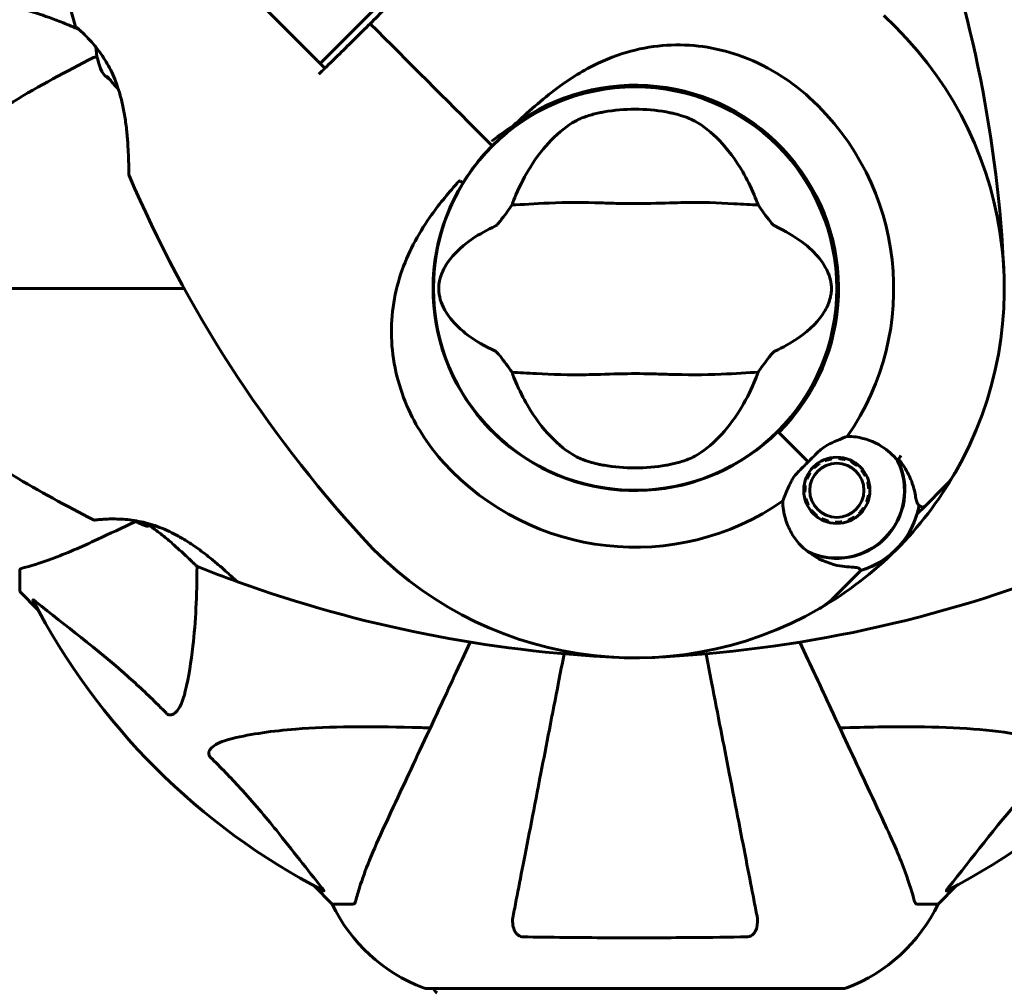
# Model space of a CAD drawing. Units: millimetres. Extents: x 9909 to 21132, y 4654 to 20163.
# Drawn here: x 15374 to 15521, y 7796 to 7941 of the extents above; entities that cross this region are included whole.
import ezdxf

# ---------------------------------------------------------------- set-up
doc = ezdxf.new("R2010")
doc.units = ezdxf.units.MM
doc.header["$LTSCALE"] = 80
doc.layers.add('Widoczne (ISO)', color=7, linetype='Continuous', lineweight=60)
doc.layers.add('Wymiar (ISO)', color=7, linetype='Continuous', lineweight=18, true_color=0x00803f)
doc.styles.add('Tekst etykiety (ISO)', font='tahoma.ttf')
doc.dimstyles.new('Domyślne (ISO)', dxfattribs={"dimscale": 80, "dimtxt": 3.5, "dimasz": 2.5, "dimexe": 3.175, "dimexo": 0, "dimgap": 0.762, "dimtad": 1, "dimtoh": 1, "dimdec": 0, "dimrnd": 1e-08, "dimzin": 0, "dimtxsty": 'Tekst etykiety (ISO)', "dimcen": 0.09, "dimdle": 10, "dimclrd": 256, "dimclre": 256, "dimclrt": 256, "dimadec": 0, "dimazin": 0, "dimtfac": 0.714286, "dimtdec": 0, "dimtmove": 0, "dimatfit": 3, "dimfxl": 1, "dimtolj": 1, "dimtzin": 0, "dimlwd": -1, "dimlwe": -1, "dimarcsym": 0})

# ---------------------------------------------------------------- blocks, each defined once
blk = doc.blocks.new('*D9')
at = {"layer": 'Defpoints', "color": 0, "transparency": 16777216}
for p in [(18530.72, 10951.07), (12682.1, 8136.07), (18530.72, 4907.61)]:
    blk.add_point(p, dxfattribs=at)
at = {"layer": 'Wymiar (ISO)', "transparency": 16777216}
for p, q in [((18530.72, 10951.07), (18530.72, 4653.61)), ((12682.1, 8136.07), (12682.1, 4653.61)), ((12882.1, 4907.61), (18330.72, 4907.61))]:
    blk.add_line(p, q, dxfattribs=at)
for points in [[(12882.1, 4940.95), (12882.1, 4874.28), (12682.1, 4907.61)], [(18330.72, 4940.95), (18330.72, 4874.28), (18530.72, 4907.61)]]:
    blk.add_solid(points, dxfattribs=at)
at = {"layer": 'Wymiar (ISO)', "transparency": 16777216, "insert": (15606.41, 5261.36), "char_height": 280, "attachment_point": 2, "style": 'Tekst etykiety (ISO)'}
blk.add_mtext('\\A1;5849', dxfattribs=at)
blk = doc.blocks.new('*D10')
at = {"layer": 'Defpoints', "color": 0, "transparency": 16777216}
for p in [(14915.98, 12940.42), (20878.15, 12940.42), (15430.98, 7326.5)]:
    blk.add_point(p, dxfattribs=at)
at = {"layer": 'Wymiar (ISO)', "transparency": 16777216}
for p, q in [((14915.98, 12940.42), (21132.15, 12940.42)), ((20878.15, 7526.5), (20878.15, 12740.42)), ((15430.98, 7326.5), (21132.15, 7326.5))]:
    blk.add_line(p, q, dxfattribs=at)
for points in [[(20844.82, 12740.42), (20911.48, 12740.42), (20878.15, 12940.42)], [(20844.82, 7526.5), (20911.48, 7526.5), (20878.15, 7326.5)]]:
    blk.add_solid(points, dxfattribs=at)
at = {"layer": 'Wymiar (ISO)', "transparency": 16777216, "insert": (20526.1, 10133.46), "char_height": 280, "attachment_point": 2, "rotation": 90, "style": 'Tekst etykiety (ISO)'}
blk.add_mtext('\\A1;5614', dxfattribs=at)

msp = doc.modelspace()

# ---------------------------------------------------------------- linework, layer by layer
at = {"layer": 'Widoczne (ISO)'}
for p, q in [((15418.88, 7934.73), (15432.32, 7948.17)), ((15418.45, 7935.17), (15409.98, 7943.63)), ((15444.27, 7922.78), (15443.04, 7924.01)), ((15443.04, 7924.01), (15444.27, 7922.78)), ((15444.62, 7922.42), (15444.27, 7922.78)), ((15444.27, 7922.78), (15444.62, 7922.42)), ((15487.48, 7879.57), (15487.33, 7879.71)), ((15491.88, 7875.17), (15487.48, 7879.57)), ((15491.88, 7875.17), (15487.84, 7879.21)), ((15494.42, 7875.37), (15494.36, 7875.53)), ((15495.36, 7875.8), (15495.39, 7875.63)), ((15496.39, 7875.68), (15496.39, 7875.85)), ((15497.42, 7875.69), (15497.37, 7875.52)), ((15498.3, 7875.17), (15498.38, 7875.32)), ((15492.76, 7874.29), (15492.64, 7874.41)), ((15493.44, 7875.06), (15493.54, 7874.92)), ((15499.25, 7874.76), (15499.14, 7874.62)), ((15499.85, 7873.92), (15499.98, 7874.03)), ((15491.68, 7872.62), (15491.51, 7872.68)), ((15491.99, 7873.61), (15492.13, 7873.51)), ((15500.55, 7873.16), (15500.39, 7873.08)), ((15491.25, 7871.69), (15491.42, 7871.66)), ((15500.75, 7872.15), (15500.92, 7872.19)), ((15501.08, 7871.17), (15500.91, 7871.16)), ((15509.33, 7868.55), (15512.21, 7871.43)), ((15491.37, 7870.66), (15491.19, 7870.65)), ((15491.35, 7869.63), (15491.52, 7869.68)), ((15500.85, 7870.16), (15501.03, 7870.14)), ((15491.88, 7868.74), (15491.73, 7868.66)), ((15492.29, 7867.8), (15492.42, 7867.91)), ((15500.14, 7868.31), (15500.29, 7868.22)), ((15500.76, 7869.14), (15500.6, 7869.2)), ((15508.11, 7867.33), (15509.33, 7868.55)), ((15493.13, 7867.2), (15493.02, 7867.06)), ((15493.89, 7866.5), (15493.97, 7866.66)), ((15497.91, 7866.29), (15497.85, 7866.45)), ((15498.74, 7866.91), (15498.83, 7866.76)), ((15499.64, 7867.41), (15499.51, 7867.53)), ((15494.9, 7866.3), (15494.86, 7866.13)), ((15495.88, 7865.97), (15495.89, 7866.14)), ((15496.88, 7866.19), (15496.91, 7866.02)), ((15373.98, 7858.94), (15373.98, 7855.77)), ((15498.49, 7857.71), (15495.62, 7854.83)), ((15499.72, 7858.93), (15498.49, 7857.71)), ((15373.98, 7855.77), (15376.72, 7853.02)), ((15376.72, 7853.02), (15373.98, 7855.77)), ((15417.93, 7811.82), (15420.68, 7809.07)), ((15420.68, 7809.07), (15417.93, 7811.82)), ((15511.28, 7809.07), (15514.02, 7811.82)), ((15514.02, 7811.82), (15511.28, 7809.07)), ((15423.85, 7809.07), (15420.68, 7809.07)), ((15508.11, 7809.07), (15511.28, 7809.07)), ((15434.68, 7796.47), (15497.28, 7796.47))]:
    msp.add_line(p, q, dxfattribs=at)
for centre, radius in [((15465.98, 7901.07), 30.15), ((15496.14, 7870.91), 4.95), ((15496.14, 7870.91), 4.05)]:
    msp.add_circle(centre, radius, dxfattribs=at)
for centre, radius, start, end in [((15568.63, 7994.6), 194.07, 190.1334, 196.2174), ((15327.26, 7894.62), 194.07, 2.662, 19.8414), ((15465.98, 7901.07), 55.2, 330.0482, 47.662), ((15382.76, 7940.54), 0.5, 196.2174, 229.553), ((15395.03, 7937.6), 9.67, 182.5809, 204.8703), ((15472.43, 7762.35), 194.07, 116.7751, 124.8666), ((15385.23, 7935.17), 0.5, 83.5588, 116.7751), ((15465.98, 7901.07), 30.2, 315, 135), ((15465.98, 7901.07), 30.41, 315, 126.7901), ((15465.98, 7901.07), 38.66, 325.161, 47.662), ((15465.98, 7901.07), 26.81, 80.0493, 99.9507), ((15465.98, 7901.07), 30.2, 135, 135.8934), ((15390.79, 7918.16), 0.5, 180.222, 203.2588), ((15568.63, 7994.6), 194.07, 203.2588, 222.338), ((15465.98, 7901.07), 30.2, 148.387, 315), ((15472.43, 8039.79), 194.07, 235.1334, 243.2249), ((15496.14, 7870.91), 10.11, 244.0409, 25.9591), ((15496.14, 7870.91), 10.17, 245.6097, 26.1603), ((15465.98, 7901.07), 38.66, 318.6416, 319.1363), ((15465.98, 7901.07), 46.93, 326.7502, 327.8557), ((15465.98, 7901.07), 38.66, 222.338, 304.839), ((15465.98, 7901.07), 26.81, 260.0493, 279.9507), ((15465.98, 7901.07), 55.2, 299.9518, 330.0482), ((15505.14, 7878.5), 10, 315, 330.0482), ((15496.14, 7870.91), 12.5, 286.6424, 349.6349), ((15385.23, 7866.97), 0.5, 243.2249, 276.4412), ((15395.98, 7874.74), 9.67, 239.4893, 251.2311), ((15496.14, 7870.91), 12.5, 286.6424, 343.3576), ((15465.98, 7901.07), 55.2, 222.338, 299.9518), ((15400.73, 7859.99), 0.5, 225.222, 248.2588), ((15472.43, 8039.79), 194.07, 248.2588, 250.1586), ((15459.53, 8039.79), 194.07, 272.662, 291.7412), ((15406.73, 7857.71), 0.5, 226.562, 250.1586), ((15472.43, 8039.79), 194.07, 250.1586, 267.338), ((15488.55, 7861.91), 10, 299.9518, 315), ((15465.98, 7901.07), 101.36, 207.3738, 242.6262), ((15465.98, 7901.07), 101.36, 297.3738, 332.6262), ((15443.21, 7819.91), 25, 205.6956, 249.1867), ((15443.21, 7819.91), 25, 205.6956, 249.1867), ((15488.75, 7819.91), 25, 290.8133, 334.3044), ((15488.75, 7819.91), 25, 290.8133, 334.3044), ((15434.68, 7797.47), 1, 249.1867, 270), ((15434.68, 7797.47), 1, 249.1867, 270), ((15436.83, 7796.7), 1, 192.7356, 244.3864), ((15497.28, 7797.47), 1, 270, 290.8133), ((15497.28, 7797.47), 1, 270, 290.8133)]:
    msp.add_arc(centre, radius, start, end, dxfattribs=at)
for centre, major_axis, ratio, start_param, end_param in [((15393.12, 7939.52), (-6.5, -6.5), 0.43219, 6.126078, 6.472804), ((15393.28, 7939.35), (-6.5, -6.5), 0.564871, 6.258101, 6.440293), ((15394.87, 7937.77), (-6.5, -6.5), 0.997062, 6.093567, 6.334423), ((15395.19, 7937.44), (-6.5, -6.5), 0.997062, 6.258101, 6.286806), ((15393.85, 7874.74), (0, -9.19), 0.703363, 6.093567, 6.364253), ((15393.08, 7874.74), (0, -9.19), 0.263916, 6.093567, 6.368921)]:
    msp.add_ellipse(centre, major_axis=major_axis, ratio=ratio, start_param=start_param, end_param=end_param, dxfattribs=at)
for points, knots in [([(15426.38, 7940.67), (15427.87, 7942.18), (15429.37, 7943.71), (15431.59, 7945.97), (15432.32, 7946.71), (15433.04, 7947.44)], [34.7828406, 34.7828406, 34.7828406, 34.7828406, 35.3783959, 35.3783959, 35.6691337, 35.6691337, 35.6691337, 35.6691337]), ([(15382.85, 7939.8), (15382.05, 7940.15), (15381.28, 7940.48), (15379.07, 7941.37), (15377.7, 7941.86), (15375.76, 7942.47), (15375.09, 7942.66), (15374.49, 7942.81)], [-2.338294, -2.338294, -2.338294, -2.338294, -1.830403, -1.830403, -0.841646, -0.841646, -0.273627, -0.273627, -0.273627, -0.273627]), ([(15382.44, 7940.16), (15382.44, 7940.16), (15382.47, 7940.13), (15382.61, 7940.01), (15382.71, 7939.92), (15382.98, 7939.68), (15383.15, 7939.53), (15383.54, 7939.16), (15383.76, 7938.95), (15384.24, 7938.46), (15384.49, 7938.19), (15385.02, 7937.6), (15385.29, 7937.28), (15385.82, 7936.6), (15386.09, 7936.24), (15386.59, 7935.49), (15386.84, 7935.1), (15387.31, 7934.27), (15387.53, 7933.84), (15387.96, 7932.95), (15388.16, 7932.48), (15388.54, 7931.47), (15388.72, 7930.94), (15389.06, 7929.8), (15389.22, 7929.19), (15389.51, 7927.89), (15389.63, 7927.19), (15389.85, 7925.77), (15389.94, 7925.03), (15390.05, 7923.95), (15390.08, 7923.6), (15390.13, 7922.93), (15390.15, 7922.6), (15390.2, 7921.71), (15390.23, 7921.16), (15390.26, 7920.24), (15390.27, 7919.85), (15390.28, 7919.23), (15390.28, 7918.98), (15390.29, 7918.6), (15390.29, 7918.46), (15390.29, 7918.22), (15390.29, 7918.16), (15390.29, 7918.16)], [-1.680048, -1.680048, -1.680048, -1.680048, -1.516036, -1.516036, -1.349931, -1.349931, -1.182492, -1.182492, -1.016732, -1.016732, -0.853593, -0.853593, -0.695436, -0.695436, -0.544543, -0.544543, -0.397581, -0.397581, -0.252375, -0.252375, -0.10089, -0.10089, 0.063714, 0.063714, 0.249174, 0.249174, 0.460411, 0.460411, 0.696489, 0.696489, 0.814568, 0.814568, 0.928117, 0.928117, 1.142095, 1.142095, 1.321936, 1.321936, 1.474461, 1.474461, 1.607979, 1.607979, 1.77459, 1.77459, 1.77459, 1.77459]), ([(15419.61, 7934.01), (15420.34, 7934.73), (15421.08, 7935.45), (15423.33, 7937.67), (15424.86, 7939.18), (15426.38, 7940.67)], [9.0036319, 9.0036319, 9.0036319, 9.0036319, 9.2941564, 9.2941564, 9.8897117, 9.8897117, 9.8897117, 9.8897117]), ([(15447.77, 7925.42), (15449.92, 7927.44), (15452.08, 7929.37), (15456.29, 7932.49), (15458.3, 7933.74), (15464.2, 7936.53), (15467.88, 7937.35), (15475.01, 7937.62), (15478.64, 7937.02), (15484.14, 7934.97), (15486.09, 7933.98), (15489.38, 7931.86), (15490.74, 7930.81), (15492.02, 7929.65)], [0.437394, 0.437394, 0.437394, 0.437394, 1.335665, 1.335665, 2.108644, 2.108644, 3.44936, 3.44936, 4.840595, 4.840595, 5.656639, 5.656639, 6.296646, 6.296646, 6.296646, 6.296646]), ([(15385.57, 7935.63), (15385.49, 7935.64), (15385.43, 7935.65), (15385.32, 7935.66), (15385.28, 7935.66), (15385.28, 7935.66)], [-1.9088841, -1.9088841, -1.9088841, -1.9088841, -1.8114726, -1.8114726, -1.6704264, -1.6704264, -1.6704264, -1.6704264]), ([(15385.28, 7935.66), (15385.28, 7935.66), (15385.33, 7935.66), (15385.46, 7935.64), (15385.51, 7935.64), (15385.57, 7935.63)], [-1.6704264, -1.6704264, -1.6704264, -1.6704264, -1.5069024, -1.5069024, -1.4325063, -1.4325063, -1.4325063, -1.4325063]), ([(15419.6, 7934.01), (15419.24, 7934.38), (15418.87, 7934.75), (15418.48, 7935.13), (15418.46, 7935.15), (15418.45, 7935.17)], [5.5328281, 5.5328281, 5.5328281, 5.5328281, 5.6900961, 5.6900961, 5.6973999, 5.6973999, 5.6973999, 5.6973999]), ([(15457.05, 7926.11), (15457.31, 7926.26), (15457.64, 7926.42), (15458.52, 7926.77), (15459.1, 7926.96), (15460, 7927.2), (15460.3, 7927.27), (15460.73, 7927.36), (15460.87, 7927.39), (15461.12, 7927.44), (15461.23, 7927.46), (15461.34, 7927.48)], [0.0009406, 0.0009406, 0.0009406, 0.0009406, 0.1628187, 0.1628187, 0.3680847, 0.3680847, 0.460016, 0.460016, 0.5029793, 0.5029793, 0.5371055, 0.5371055, 0.5371055, 0.5371055]), ([(15470.61, 7927.48), (15470.75, 7927.46), (15470.89, 7927.43), (15471.23, 7927.36), (15471.43, 7927.32), (15472.03, 7927.18), (15472.41, 7927.08), (15473.26, 7926.83), (15473.69, 7926.67), (15474.4, 7926.38), (15474.68, 7926.25), (15474.91, 7926.11)], [0.0015489, 0.0015489, 0.0015489, 0.0015489, 0.0439954, 0.0439954, 0.1059641, 0.1059641, 0.2312079, 0.2312079, 0.3968548, 0.3968548, 0.5373731, 0.5373731, 0.5373731, 0.5373731]), ([(15447.77, 7925.42), (15446.68, 7924.72), (15445.63, 7923.96), (15444.63, 7923.13), (15444.62, 7923.12), (15444.61, 7923.11)], [2.9230718, 2.9230718, 2.9230718, 2.9230718, 3.1347187, 3.1347187, 3.136385, 3.136385, 3.136385, 3.136385]), ([(15448.17, 7915.07), (15448.82, 7916.58), (15449.54, 7917.98), (15451.29, 7920.79), (15452.34, 7922.13), (15454.6, 7924.46), (15455.82, 7925.42), (15457.05, 7926.11)], [0.194826, 0.194826, 0.194826, 0.194826, 0.760477, 0.760477, 1.454331, 1.454331, 2.202676, 2.202676, 2.202676, 2.202676]), ([(15474.91, 7926.11), (15476.16, 7925.4), (15477.4, 7924.43), (15479.83, 7921.9), (15481.01, 7920.34), (15482.69, 7917.45), (15483.26, 7916.3), (15483.78, 7915.07)], [0.001121, 0.001121, 0.001121, 0.001121, 0.764369, 0.764369, 1.553549, 1.553549, 2.013862, 2.013862, 2.013862, 2.013862]), ([(15440.26, 7916.9), (15440.43, 7917.17), (15440.6, 7917.44), (15441.81, 7919.28), (15442.99, 7920.75), (15444.29, 7922.09)], [8.9921845, 8.9921845, 8.9921845, 8.9921845, 9.0889572, 9.0889572, 9.6578931, 9.6578931, 9.6578931, 9.6578931]), ([(15437.4, 7875.03), (15435.25, 7877.39), (15433.47, 7880.06), (15430.66, 7886.2), (15429.78, 7889.66), (15429.4, 7896.63), (15429.87, 7900.03), (15431.98, 7906.32), (15433.45, 7909.09), (15436.55, 7913.53), (15437.93, 7915.2), (15439.38, 7916.83)], [0.155968, 0.155968, 0.155968, 0.155968, 1.115261, 1.115261, 2.198537, 2.198537, 3.266815, 3.266815, 4.24236, 4.24236, 4.896886, 4.896886, 4.896886, 4.896886]), ([(15439.81, 7917.16), (15439.8, 7917.16), (15439.8, 7917.16), (15439.8, 7917.16), (15439.79, 7917.16), (15439.77, 7917.16), (15439.76, 7917.16), (15439.72, 7917.15), (15439.67, 7917.11), (15439.54, 7917.01), (15439.45, 7916.91), (15439.38, 7916.83), (15439.38, 7916.83), (15439.38, 7916.83)], [-0.6769435, -0.6769435, -0.6769435, -0.6769435, -0.6754271, -0.6754271, -0.6691157, -0.6691157, -0.6591481, -0.6591481, -0.6186601, -0.6186601, -0.5430404, -0.5430404, -0.5428072, -0.5428072, -0.5428072, -0.5428072]), ([(15439.81, 7917.16), (15439.86, 7917.12), (15439.92, 7917.09), (15440.02, 7917.02), (15440.07, 7917), (15440.15, 7916.95), (15440.19, 7916.93), (15440.23, 7916.91), (15440.24, 7916.91), (15440.25, 7916.9), (15440.26, 7916.9), (15440.26, 7916.9), (15440.26, 7916.9), (15440.26, 7916.9)], [-0.08051023, -0.08051023, -0.08051023, -0.08051023, -0.06099229, -0.06099229, -0.04146746, -0.04146746, -0.02192661, -0.02192661, -0.01096396, -0.01096396, 0, 0, 0.00031689, 0.00031689, 0.00031689, 0.00031689]), ([(15445.11, 7910.43), (15445.14, 7910.45), (15445.17, 7910.47), (15445.25, 7910.54), (15445.3, 7910.58), (15445.43, 7910.7), (15445.51, 7910.8), (15445.75, 7911.08), (15445.93, 7911.31), (15446.61, 7912.21), (15447.14, 7912.93), (15447.58, 7913.57)], [0, 0, 0, 0, 0.0151508, 0.0151508, 0.033742, 0.033742, 0.0697851, 0.0697851, 0.143535, 0.143535, 0.3191937, 0.3191937, 0.3191937, 0.3191937]), ([(15484.38, 7913.57), (15483.32, 7913.61), (15482.1, 7913.69), (15478.42, 7913.9), (15475.83, 7913.98), (15472.12, 7913.92), (15470.37, 7913.85), (15466.69, 7913.77), (15465.1, 7913.77), (15462.59, 7913.83), (15461.74, 7913.86), (15458.4, 7913.96), (15455.67, 7913.97), (15450.98, 7913.77), (15449.1, 7913.63), (15447.58, 7913.57)], [-8.670723, -8.670723, -8.670723, -8.670723, -7.629846, -7.629846, -5.858386, -5.858386, -5.058101, -5.058101, -4.413951, -4.413951, -4.068779, -4.068779, -3.024201, -3.024201, -2.152299, -2.152299, -2.152299, -2.152299]), ([(15484.38, 7913.57), (15484.64, 7913.19), (15484.94, 7912.77), (15485.58, 7911.89), (15485.9, 7911.47), (15486.32, 7910.94), (15486.47, 7910.77), (15486.64, 7910.59), (15486.7, 7910.53), (15486.79, 7910.47), (15486.82, 7910.45), (15486.85, 7910.43)], [0.0301438, 0.0301438, 0.0301438, 0.0301438, 0.2023187, 0.2023187, 0.3866192, 0.3866192, 0.4998078, 0.4998078, 0.5509934, 0.5509934, 0.5793275, 0.5793275, 0.5793275, 0.5793275]), ([(15445.11, 7891.71), (15441.88, 7893.21), (15439.74, 7894.89), (15437.49, 7897.74), (15436.99, 7898.85), (15436.71, 7900.06), (15436.67, 7900.28), (15436.63, 7900.66), (15436.62, 7900.83), (15436.62, 7901.17), (15436.62, 7901.32), (15436.65, 7901.66), (15436.67, 7901.84), (15436.75, 7902.28), (15436.82, 7902.55), (15437.07, 7903.36), (15437.34, 7903.95), (15438.43, 7905.75), (15439.66, 7907.15), (15442.72, 7909.22), (15443.86, 7909.85), (15445.11, 7910.43)], [0.206777, 0.206777, 0.206777, 0.206777, 1.765843, 1.765843, 2.836318, 2.836318, 3.102384, 3.102384, 3.308115, 3.308115, 3.490318, 3.490318, 3.717936, 3.717936, 4.112889, 4.112889, 4.940235, 4.940235, 6.583199, 6.583199, 7.390591, 7.390591, 7.390591, 7.390591]), ([(15486.85, 7910.43), (15490.07, 7908.93), (15492.22, 7907.25), (15494.47, 7904.4), (15494.97, 7903.29), (15495.25, 7902.08), (15495.28, 7901.85), (15495.32, 7901.48), (15495.33, 7901.31), (15495.34, 7900.97), (15495.33, 7900.82), (15495.31, 7900.48), (15495.28, 7900.3), (15495.21, 7899.86), (15495.14, 7899.59), (15494.88, 7898.77), (15494.62, 7898.19), (15493.52, 7896.38), (15492.3, 7894.99), (15489.23, 7892.92), (15488.1, 7892.29), (15486.85, 7891.71)], [0.206777, 0.206777, 0.206777, 0.206777, 1.765843, 1.765843, 2.836318, 2.836318, 3.102384, 3.102384, 3.308115, 3.308115, 3.490318, 3.490318, 3.717936, 3.717936, 4.112889, 4.112889, 4.940235, 4.940235, 6.583199, 6.583199, 7.390591, 7.390591, 7.390591, 7.390591]), ([(15362.56, 7901.07), (15363.29, 7901.07), (15364.02, 7901.07), (15365.84, 7901.07), (15366.92, 7901.07), (15369.66, 7901.07), (15371.34, 7901.07), (15373.36, 7901.07), (15373.67, 7901.07), (15374.28, 7901.07), (15374.59, 7901.07), (15375.07, 7901.07), (15375.25, 7901.07), (15375.43, 7901.07)], [0.387009, 0.387009, 0.387009, 0.387009, 0.647912, 0.647912, 1.022217, 1.022217, 1.579602, 1.579602, 1.681117, 1.681117, 1.778869, 1.778869, 1.834847, 1.834847, 1.834847, 1.834847]), ([(15375.43, 7901.07), (15375.25, 7901.07), (15375.07, 7901.07), (15374.59, 7901.07), (15374.28, 7901.07), (15373.67, 7901.07), (15373.36, 7901.07), (15371.34, 7901.07), (15369.66, 7901.07), (15366.92, 7901.07), (15365.84, 7901.07), (15364.02, 7901.07), (15363.29, 7901.07), (15362.56, 7901.07)], [7.40112, 7.40112, 7.40112, 7.40112, 7.457097, 7.457097, 7.554849, 7.554849, 7.656364, 7.656364, 8.213749, 8.213749, 8.588076, 8.588076, 8.848957, 8.848957, 8.848957, 8.848957]), ([(15447.58, 7888.56), (15447.31, 7888.95), (15447.01, 7889.37), (15446.37, 7890.25), (15446.06, 7890.67), (15445.63, 7891.2), (15445.49, 7891.37), (15445.31, 7891.55), (15445.25, 7891.61), (15445.17, 7891.67), (15445.13, 7891.69), (15445.11, 7891.71)], [0.0301438, 0.0301438, 0.0301438, 0.0301438, 0.2023187, 0.2023187, 0.3866192, 0.3866192, 0.4998078, 0.4998078, 0.5509934, 0.5509934, 0.5793275, 0.5793275, 0.5793275, 0.5793275]), ([(15486.85, 7891.71), (15486.82, 7891.69), (15486.78, 7891.67), (15486.7, 7891.6), (15486.66, 7891.56), (15486.53, 7891.43), (15486.44, 7891.34), (15486.21, 7891.06), (15486.02, 7890.82), (15485.34, 7889.93), (15484.82, 7889.21), (15484.38, 7888.56)], [0, 0, 0, 0, 0.0151508, 0.0151508, 0.033742, 0.033742, 0.0697851, 0.0697851, 0.143535, 0.143535, 0.3191937, 0.3191937, 0.3191937, 0.3191937]), ([(15447.58, 7888.56), (15448.64, 7888.52), (15449.86, 7888.44), (15453.53, 7888.24), (15456.13, 7888.16), (15459.83, 7888.22), (15461.59, 7888.28), (15465.26, 7888.37), (15466.85, 7888.37), (15469.36, 7888.31), (15470.22, 7888.28), (15473.56, 7888.18), (15476.29, 7888.17), (15480.98, 7888.37), (15482.85, 7888.51), (15484.38, 7888.56)], [-8.670723, -8.670723, -8.670723, -8.670723, -7.629846, -7.629846, -5.858386, -5.858386, -5.058101, -5.058101, -4.413951, -4.413951, -4.068779, -4.068779, -3.024201, -3.024201, -2.152299, -2.152299, -2.152299, -2.152299]), ([(15457.05, 7876.02), (15455.8, 7876.73), (15454.56, 7877.71), (15452.13, 7880.24), (15450.95, 7881.8), (15449.27, 7884.69), (15448.69, 7885.84), (15448.17, 7887.07)], [0.001121, 0.001121, 0.001121, 0.001121, 0.764369, 0.764369, 1.553549, 1.553549, 2.013862, 2.013862, 2.013862, 2.013862]), ([(15483.78, 7887.07), (15483.14, 7885.55), (15482.42, 7884.16), (15480.67, 7881.35), (15479.62, 7880.01), (15477.36, 7877.68), (15476.14, 7876.72), (15474.91, 7876.02)], [0.194826, 0.194826, 0.194826, 0.194826, 0.760477, 0.760477, 1.454331, 1.454331, 2.202676, 2.202676, 2.202676, 2.202676]), ([(15494.68, 7877.65), (15495.2, 7877.93), (15495.7, 7878.16), (15496.73, 7878.6), (15497.25, 7878.8), (15497.71, 7878.98)], [0, 0, 0, 0, 0.2028161, 0.2028161, 0.4461333, 0.4461333, 0.4461333, 0.4461333]), ([(15497.71, 7878.98), (15498.14, 7878.98), (15498.57, 7878.95), (15500.4, 7878.69), (15501.71, 7878.2), (15503.76, 7876.91), (15504.57, 7876.18), (15505.23, 7875.34)], [-2.553905, -2.553905, -2.553905, -2.553905, -2.410923, -2.410923, -1.933986, -1.933986, -1.54469, -1.54469, -1.54469, -1.54469]), ([(15491.88, 7875.17), (15492.09, 7875.38), (15492.27, 7875.57), (15492.76, 7876.07), (15493.08, 7876.4), (15493.63, 7876.9), (15493.85, 7877.1), (15494.27, 7877.41), (15494.48, 7877.55), (15494.68, 7877.65)], [0, 0, 0, 0, 0.0892681, 0.0892681, 0.2434802, 0.2434802, 0.344433, 0.344433, 0.4329441, 0.4329441, 0.4329441, 0.4329441]), ([(15461.34, 7874.66), (15461.21, 7874.68), (15461.07, 7874.71), (15460.73, 7874.78), (15460.53, 7874.82), (15459.93, 7874.96), (15459.54, 7875.06), (15458.7, 7875.31), (15458.26, 7875.47), (15457.56, 7875.76), (15457.28, 7875.89), (15457.05, 7876.02)], [0.0015488, 0.0015488, 0.0015488, 0.0015488, 0.0439954, 0.0439954, 0.1059642, 0.1059642, 0.2312081, 0.2312081, 0.396855, 0.396855, 0.537373, 0.537373, 0.537373, 0.537373]), ([(15474.91, 7876.02), (15474.65, 7875.87), (15474.31, 7875.72), (15473.44, 7875.37), (15472.86, 7875.18), (15471.95, 7874.94), (15471.66, 7874.87), (15471.23, 7874.78), (15471.09, 7874.75), (15470.84, 7874.7), (15470.72, 7874.68), (15470.61, 7874.66)], [0.0009407, 0.0009407, 0.0009407, 0.0009407, 0.1628187, 0.1628187, 0.3680848, 0.3680848, 0.460016, 0.460016, 0.5029794, 0.5029794, 0.5371056, 0.5371056, 0.5371056, 0.5371056]), ([(15505.39, 7875.58), (15505.63, 7875.28), (15505.86, 7874.97), (15506.31, 7874.3), (15506.53, 7873.93), (15506.91, 7873.2), (15507.08, 7872.84), (15507.37, 7872.12), (15507.49, 7871.77), (15507.69, 7871.07), (15507.78, 7870.72), (15507.84, 7870.39)], [0.0242688, 0.0242688, 0.0242688, 0.0242688, 0.1751235, 0.1751235, 0.3502469, 0.3502469, 0.5253704, 0.5253704, 0.7004938, 0.7004938, 0.8756173, 0.8756173, 0.8756173, 0.8756173]), ([(15489.39, 7872.37), (15489.48, 7872.54), (15489.64, 7872.8), (15490.26, 7873.57), (15490.64, 7873.96), (15491.16, 7874.47), (15491.33, 7874.63), (15491.61, 7874.91), (15491.74, 7875.03), (15491.88, 7875.17)], [0, 0, 0, 0, 0.0649331, 0.0649331, 0.1383366, 0.1383366, 0.1704192, 0.1704192, 0.1962839, 0.1962839, 0.1962839, 0.1962839]), ([(15488.06, 7869.34), (15488.21, 7869.7), (15488.36, 7870.09), (15488.77, 7871.09), (15489.04, 7871.71), (15489.39, 7872.37)], [0.0001663, 0.0001663, 0.0001663, 0.0001663, 0.190884, 0.190884, 0.4484016, 0.4484016, 0.4484016, 0.4484016]), ([(15491.94, 7861.65), (15490.88, 7862.43), (15489.99, 7863.43), (15488.96, 7865.25), (15488.66, 7865.96), (15488.2, 7867.54), (15488.07, 7868.42), (15488.06, 7869.34)], [0, 0, 0, 0, 0.481827, 0.481827, 0.74882, 0.74882, 1.050013, 1.050013, 1.050013, 1.050013]), ([(15507.84, 7870.39), (15507.87, 7870.22), (15507.9, 7870.07), (15507.95, 7869.78), (15507.98, 7869.65), (15508.04, 7869.41), (15508.06, 7869.31), (15508.12, 7869.11), (15508.16, 7869.02), (15508.25, 7868.84), (15508.31, 7868.74), (15508.46, 7868.65)], [0, 0, 0, 0, 0.0831461, 0.0831461, 0.1662923, 0.1662923, 0.2494384, 0.2494384, 0.3325845, 0.3325845, 0.4157306, 0.4157306, 0.4157306, 0.4157306]), ([(15508.46, 7868.65), (15508.49, 7868.63), (15508.52, 7868.61), (15508.58, 7868.57), (15508.6, 7868.56), (15508.64, 7868.53), (15508.66, 7868.52), (15508.69, 7868.5), (15508.7, 7868.5), (15508.71, 7868.49), (15508.71, 7868.48), (15508.71, 7868.48)], [-1.2620829, -1.2620829, -1.2620829, -1.2620829, -1.1493558, -1.1493558, -1.0366287, -1.0366287, -0.9239015, -0.9239015, -0.8111744, -0.8111744, -0.6984473, -0.6984473, -0.6984473, -0.6984473]), ([(15509.33, 7868.55), (15509.29, 7868.51), (15509.23, 7868.47), (15509.11, 7868.42), (15509.05, 7868.41), (15508.92, 7868.41), (15508.85, 7868.42), (15508.77, 7868.45), (15508.74, 7868.47), (15508.71, 7868.48)], [0, 0, 0, 0, 0.01953222, 0.01953222, 0.03906445, 0.03906445, 0.05859667, 0.05859667, 0.06780993, 0.06780993, 0.06780993, 0.06780993]), ([(15385.28, 7866.48), (15385.28, 7866.48), (15385.33, 7866.48), (15385.51, 7866.5), (15385.65, 7866.52), (15386.01, 7866.55), (15386.23, 7866.57), (15386.76, 7866.6), (15387.07, 7866.62), (15387.75, 7866.64), (15388.12, 7866.64), (15388.92, 7866.62), (15389.34, 7866.6), (15390.21, 7866.53), (15390.65, 7866.47), (15391.55, 7866.33), (15392, 7866.24), (15392.92, 7866.03), (15393.38, 7865.9), (15394.31, 7865.6), (15394.78, 7865.43), (15395.76, 7865.04), (15396.25, 7864.81), (15397.28, 7864.3), (15397.81, 7864.01), (15398.92, 7863.36), (15399.48, 7862.99), (15400.62, 7862.21), (15401.2, 7861.79), (15402.02, 7861.15), (15402.29, 7860.94), (15403.05, 7860.32), (15403.52, 7859.93), (15404.33, 7859.23), (15404.68, 7858.92), (15405.25, 7858.4), (15405.48, 7858.19), (15405.85, 7857.85), (15405.99, 7857.72), (15406.2, 7857.53), (15406.27, 7857.46), (15406.36, 7857.37), (15406.38, 7857.35), (15406.38, 7857.35)], [-1.670426, -1.670426, -1.670426, -1.670426, -1.506902, -1.506902, -1.341279, -1.341279, -1.174001, -1.174001, -1.007842, -1.007842, -0.843818, -0.843818, -0.684575, -0.684575, -0.532983, -0.532983, -0.386198, -0.386198, -0.242391, -0.242391, -0.093746, -0.093746, 0.066234, 0.066234, 0.24486, 0.24486, 0.447157, 0.447157, 0.673502, 0.673502, 0.788155, 0.788155, 1.010678, 1.010678, 1.20757, 1.20757, 1.373826, 1.373826, 1.518853, 1.518853, 1.637616, 1.637616, 1.75638, 1.75638, 1.75638, 1.75638]), ([(15400.38, 7859.63), (15400.38, 7859.63), (15400.35, 7859.66), (15400.26, 7859.75), (15400.19, 7859.82), (15400, 7860), (15399.88, 7860.12), (15399.58, 7860.42), (15399.39, 7860.6), (15398.95, 7861.02), (15398.69, 7861.26), (15398.08, 7861.83), (15397.72, 7862.15), (15396.9, 7862.89), (15396.43, 7863.29), (15395.38, 7864.16), (15394.79, 7864.62), (15393.96, 7865.24), (15393.73, 7865.4), (15393.51, 7865.56)], [-5.135325, -5.135325, -5.135325, -5.135325, -5.01869, -5.01869, -4.899461, -4.899461, -4.77145, -4.77145, -4.630815, -4.630815, -4.470475, -4.470475, -4.284616, -4.284616, -4.07056, -4.07056, -3.834097, -3.834097, -3.749649, -3.749649, -3.749649, -3.749649]), ([(15374.49, 7859.32), (15375.52, 7859.59), (15376.92, 7859.99), (15380.87, 7861.45), (15383.2, 7862.47), (15385.68, 7863.62)], [-2.891192, -2.891192, -2.891192, -2.891192, -1.528318, -1.528318, 0, 0, 0, 0]), ([(15497.64, 7859.49), (15497.17, 7859.52), (15496.69, 7859.59), (15494.69, 7860.03), (15493.23, 7860.69), (15491.94, 7861.65)], [0.5724832, 0.5724832, 0.5724832, 0.5724832, 0.6422282, 0.6422282, 0.8608733, 0.8608733, 0.8608733, 0.8608733]), ([(15374.49, 7859.32), (15374.33, 7859.28), (15374.19, 7859.23), (15374.02, 7859.11), (15373.98, 7859.03), (15373.98, 7858.94)], [0, 0, 0, 0, 0.1541752, 0.1541752, 0.2866473, 0.2866473, 0.2866473, 0.2866473]), ([(15400.49, 7859.55), (15400.46, 7855.21), (15400.29, 7851.23), (15399.61, 7845.27), (15399.24, 7843.02), (15398.74, 7840.9)], [-5.868121, -5.868121, -5.868121, -5.868121, -3.871284, -3.871284, -2.578772, -2.578772, -2.578772, -2.578772]), ([(15497.64, 7859.49), (15498.14, 7859.45), (15498.58, 7859.43), (15499.24, 7859.37), (15499.43, 7859.33), (15499.49, 7859.25)], [0, 0, 0, 0, 0.2223532, 0.2223532, 0.4551306, 0.4551306, 0.4551306, 0.4551306]), ([(15375.96, 7854.46), (15375.94, 7854.5), (15375.94, 7854.53), (15375.96, 7854.55), (15375.98, 7854.55), (15376.07, 7854.5), (15376.14, 7854.46), (15376.27, 7854.36), (15376.34, 7854.31), (15376.41, 7854.25)], [0.66790836, 0.66790836, 0.66790836, 0.66790836, 0.68756319, 0.68756319, 0.70698655, 0.70698655, 0.72910654, 0.72910654, 0.74763999, 0.74763999, 0.74763999, 0.74763999]), ([(15395.91, 7837.59), (15395.51, 7838.01), (15395.1, 7838.42), (15393.14, 7840.36), (15391.61, 7841.8), (15385.44, 7847.28), (15380.87, 7850.64), (15376.41, 7854.25)], [-3.292921, -3.292921, -3.292921, -3.292921, -3.092582, -3.092582, -2.344532, -2.344532, -0.096806, -0.096806, -0.096806, -0.096806]), ([(15441.34, 7848.23), (15439.71, 7844.74), (15438.16, 7841.41), (15434.68, 7833.94), (15432.84, 7830), (15431.23, 7826.55), (15430.25, 7824.45), (15429.35, 7822.52), (15428.53, 7820.77)], [2.647976, 2.647976, 2.647976, 2.647976, 4.09795, 4.09795, 6.113906, 6.113906, 6.113906, 7.34072, 7.34072, 7.34072, 7.34072]), ([(15503.42, 7820.77), (15502.61, 7822.52), (15501.71, 7824.45), (15500.73, 7826.55), (15499.12, 7830), (15497.28, 7833.94), (15493.8, 7841.41), (15492.25, 7844.74), (15490.62, 7848.23)], [4.887094, 4.887094, 4.887094, 4.887094, 6.113907, 6.113907, 6.113907, 8.129864, 8.129864, 9.579839, 9.579839, 9.579839, 9.579839]), ([(15455.37, 7846.47), (15455.09, 7845.03), (15454.81, 7843.61), (15453.59, 7837.36), (15452.71, 7832.8), (15451.9, 7828.66), (15451.4, 7826.07), (15450.93, 7823.64), (15450.04, 7819.07), (15449.63, 7816.94), (15448.87, 7813.06), (15448.53, 7811.3), (15448.05, 7808.86), (15447.9, 7808.05), (15447.75, 7807.3)], [2.165789, 2.165789, 2.165789, 2.165789, 2.677464, 2.677464, 4.465509, 4.465509, 4.465509, 5.581887, 5.581887, 6.698264, 6.698264, 7.814641, 7.814641, 8.436361, 8.436361, 8.436361, 8.436361]), ([(15484.21, 7807.3), (15484.06, 7808.05), (15483.9, 7808.86), (15483.43, 7811.29), (15483.09, 7813.05), (15482.33, 7816.94), (15481.92, 7819.06), (15481.03, 7823.63), (15480.56, 7826.06), (15480.06, 7828.65), (15479.25, 7832.79), (15478.36, 7837.35), (15477.15, 7843.61), (15476.87, 7845.03), (15476.59, 7846.47)], [0.494658, 0.494658, 0.494658, 0.494658, 1.116027, 1.116027, 2.232055, 2.232055, 3.348082, 3.348082, 4.464109, 4.464109, 4.464109, 6.253052, 6.253052, 6.765227, 6.765227, 6.765227, 6.765227]), ([(15398.74, 7840.9), (15398.37, 7839.32), (15397.86, 7838.29), (15397.33, 7837.75), (15397.11, 7837.53), (15396.89, 7837.4), (15396.58, 7837.33), (15396.47, 7837.32), (15396.28, 7837.36), (15396.21, 7837.38), (15396.08, 7837.45), (15396.02, 7837.49), (15395.95, 7837.55), (15395.93, 7837.57), (15395.91, 7837.59)], [4.2161666, 4.2161666, 4.2161666, 4.2161666, 4.692072, 4.692072, 4.692072, 4.8854145, 4.8854145, 4.96663, 4.96663, 5.010038, 5.010038, 5.039388, 5.039388, 5.0498949, 5.0498949, 5.0498949, 5.0498949]), ([(15405.81, 7833.83), (15408.65, 7834.5), (15411.79, 7834.95), (15420.4, 7835.64), (15426.21, 7835.64), (15433.53, 7835.45), (15434.44, 7835.43), (15435.36, 7835.4)], [-5.840535, -5.840535, -5.840535, -5.840535, -4.312486, -4.312486, -2.041879, -2.041879, -1.725443, -1.725443, -1.725443, -1.725443]), ([(15496.6, 7835.4), (15498.58, 7835.46), (15500.5, 7835.51), (15508.74, 7835.65), (15514.43, 7835.53), (15521.78, 7834.7), (15524.02, 7834.33), (15526.15, 7833.83)], [-7.441453, -7.441453, -7.441453, -7.441453, -6.631063, -6.631063, -3.871284, -3.871284, -2.578772, -2.578772, -2.578772, -2.578772]), ([(15402.5, 7831), (15402.49, 7831.01), (15402.49, 7831.02), (15402.43, 7831.07), (15402.39, 7831.12), (15402.32, 7831.23), (15402.3, 7831.29), (15402.25, 7831.43), (15402.24, 7831.52), (15402.24, 7831.74), (15402.29, 7831.88), (15402.42, 7832.15), (15402.54, 7832.3), (15402.66, 7832.42), (15403.1, 7832.86), (15403.88, 7833.28), (15405.28, 7833.7), (15405.54, 7833.77), (15405.81, 7833.83)], [3.5334714, 3.5334714, 3.5334714, 3.5334714, 3.5360525, 3.5360525, 3.5562458, 3.5562458, 3.5793269, 3.5793269, 3.6167663, 3.6167663, 3.6956214, 3.6956214, 3.804605, 3.804605, 3.804605, 4.1935737, 4.1935737, 4.2774028, 4.2774028, 4.2774028, 4.2774028]), ([(15419.16, 7811.5), (15416.99, 7814.18), (15414.75, 7817.12), (15410.7, 7822.14), (15408.93, 7824.26), (15405.51, 7827.98), (15404.04, 7829.51), (15402.5, 7831)], [-3.381637, -3.381637, -3.381637, -3.381637, -2.051466, -2.051466, -1.136841, -1.136841, -0.473976, -0.473976, -0.473976, -0.473976]), ([(15529.46, 7831), (15529.04, 7830.6), (15528.63, 7830.19), (15526.68, 7828.23), (15525.25, 7826.7), (15519.76, 7820.53), (15516.4, 7815.96), (15512.8, 7811.5)], [-3.292921, -3.292921, -3.292921, -3.292921, -3.092582, -3.092582, -2.344532, -2.344532, -0.096806, -0.096806, -0.096806, -0.096806]), ([(15428.53, 7820.77), (15427.69, 7818.96), (15426.92, 7817.23), (15425.68, 7814.16), (15425.18, 7812.79), (15424.58, 7810.85), (15424.39, 7810.18), (15424.23, 7809.58)], [-2.923859, -2.923859, -2.923859, -2.923859, -1.830403, -1.830403, -0.841646, -0.841646, -0.273627, -0.273627, -0.273627, -0.273627]), ([(15507.72, 7809.58), (15507.45, 7810.61), (15507.05, 7812.01), (15505.59, 7815.96), (15504.58, 7818.29), (15503.42, 7820.77)], [-2.891192, -2.891192, -2.891192, -2.891192, -1.528318, -1.528318, 0, 0, 0, 0]), ([(15419.16, 7811.5), (15419.17, 7811.49), (15419.17, 7811.48), (15419.28, 7811.35), (15419.36, 7811.24), (15419.45, 7811.1), (15419.46, 7811.06), (15419.45, 7811.03), (15419.43, 7811.03), (15419.39, 7811.05), (15419.38, 7811.05), (15419.37, 7811.06)], [0.8751293, 0.8751293, 0.8751293, 0.8751293, 0.8786792, 0.8786792, 0.9337906, 0.9337906, 0.9692974, 0.9692974, 1.0016433, 1.0016433, 1.0082698, 1.0082698, 1.0082698, 1.0082698]), ([(15512.59, 7811.06), (15512.54, 7811.03), (15512.52, 7811.03), (15512.49, 7811.05), (15512.5, 7811.07), (15512.55, 7811.16), (15512.59, 7811.23), (15512.69, 7811.36), (15512.74, 7811.43), (15512.8, 7811.5)], [0.66790836, 0.66790836, 0.66790836, 0.66790836, 0.68756319, 0.68756319, 0.70698655, 0.70698655, 0.72910654, 0.72910654, 0.74763999, 0.74763999, 0.74763999, 0.74763999]), ([(15423.85, 7809.07), (15423.93, 7809.07), (15423.99, 7809.1), (15424.12, 7809.22), (15424.18, 7809.37), (15424.23, 7809.58)], [0, 0, 0, 0, 0.0651008, 0.0651008, 0.1767336, 0.1767336, 0.1767336, 0.1767336]), ([(15507.72, 7809.58), (15507.77, 7809.42), (15507.81, 7809.28), (15507.94, 7809.11), (15508.01, 7809.07), (15508.11, 7809.07)], [0, 0, 0, 0, 0.1541752, 0.1541752, 0.2866473, 0.2866473, 0.2866473, 0.2866473]), ([(15449.22, 7804.17), (15449.1, 7804.17), (15448.97, 7804.19), (15448.73, 7804.27), (15448.62, 7804.33), (15448.41, 7804.48), (15448.31, 7804.57), (15448.09, 7804.84), (15447.99, 7805.02), (15447.79, 7805.49), (15447.71, 7805.82), (15447.65, 7806.56), (15447.68, 7806.94), (15447.75, 7807.3)], [0, 0, 0, 0, 0.0405527, 0.0405527, 0.0770027, 0.0770027, 0.1196644, 0.1196644, 0.1860906, 0.1860906, 0.2931262, 0.2931262, 0.4025768, 0.4025768, 0.4025768, 0.4025768]), ([(15484.21, 7807.3), (15484.33, 7806.68), (15484.31, 7806.08), (15484.1, 7805.29), (15483.99, 7805.03), (15483.75, 7804.68), (15483.63, 7804.55), (15483.4, 7804.36), (15483.29, 7804.3), (15483.1, 7804.23), (15483.03, 7804.21), (15482.88, 7804.18), (15482.81, 7804.17), (15482.74, 7804.17)], [0, 0, 0, 0, 0.2316755, 0.2316755, 0.3642878, 0.3642878, 0.4481993, 0.4481993, 0.5091909, 0.5091909, 0.5443069, 0.5443069, 0.5810898, 0.5810898, 0.5810898, 0.5810898]), ([(15482.74, 7804.17), (15480.07, 7804.12), (15477.3, 7804.08), (15470.35, 7804.03), (15466.14, 7804.02), (15457.57, 7804.05), (15453.28, 7804.09), (15449.22, 7804.17)], [-3.839757, -3.839757, -3.839757, -3.839757, -2.971401, -2.971401, -1.713368, -1.713368, -0.390285, -0.390285, -0.390285, -0.390285])]:
    msp.add_open_spline(points, degree=3, knots=knots, dxfattribs=at)
for points in [[(15443.04, 7924.01), (15437.74, 7929.31), (15432.11, 7934.94), (15426.38, 7940.67)], [(15426.38, 7940.67), (15432.11, 7934.94), (15437.74, 7929.31), (15443.04, 7924.01)], [(15418.72, 7933.14), (15419.02, 7933.43), (15419.31, 7933.72), (15419.61, 7934.01)], [(15447.58, 7913.57), (15447.77, 7914.09), (15447.97, 7914.58), (15448.17, 7915.07)], [(15483.78, 7915.07), (15483.99, 7914.58), (15484.19, 7914.09), (15484.38, 7913.57)], [(15375.43, 7901.07), (15383.05, 7901.07), (15390.79, 7901.07), (15398.58, 7901.07)], [(15398.58, 7901.07), (15390.79, 7901.07), (15383.05, 7901.07), (15375.43, 7901.07)], [(15448.17, 7887.07), (15447.97, 7887.55), (15447.77, 7888.05), (15447.58, 7888.56)], [(15484.38, 7888.56), (15484.19, 7888.05), (15483.99, 7887.55), (15483.78, 7887.07)], [(15385.68, 7863.62), (15387.39, 7864.43), (15389.28, 7865.3), (15391.33, 7866.26)], [(15499.72, 7858.93), (15499.72, 7858.93), (15499.64, 7859.04), (15499.49, 7859.25)]]:
    msp.add_open_spline(points, degree=3, dxfattribs=at)
for points in [[(15495.39, 7875.63), (15494.91, 7875.5), (15494.42, 7875.37)], [(15497.37, 7875.52), (15496.88, 7875.6), (15496.39, 7875.68)], [(15493.54, 7874.92), (15493.15, 7874.6), (15492.76, 7874.29)], [(15499.14, 7874.62), (15498.72, 7874.89), (15498.3, 7875.17)], [(15500.39, 7873.08), (15500.12, 7873.5), (15499.85, 7873.92)], [(15492.13, 7873.51), (15491.9, 7873.07), (15491.68, 7872.62)], [(15491.42, 7871.66), (15491.39, 7871.16), (15491.37, 7870.66)], [(15500.91, 7871.16), (15500.83, 7871.65), (15500.75, 7872.15)], [(15491.52, 7869.68), (15491.7, 7869.21), (15491.88, 7868.74)], [(15500.6, 7869.2), (15500.72, 7869.68), (15500.85, 7870.16)], [(15492.42, 7867.91), (15492.78, 7867.55), (15493.13, 7867.2)], [(15499.51, 7867.53), (15499.83, 7867.92), (15500.14, 7868.31)], [(15493.97, 7866.66), (15494.43, 7866.48), (15494.9, 7866.3)], [(15497.85, 7866.45), (15498.29, 7866.68), (15498.74, 7866.91)], [(15495.89, 7866.14), (15496.39, 7866.17), (15496.88, 7866.19)]]:
    msp.add_rational_spline(points, [1.02873711052, 1.03442078422, 1.02873711052], degree=2, dxfattribs=at)

# ---------------------------------------------------------------- dimensions: what is measured, and where the dimension line sits
at = {"layer": 'Wymiar (ISO)'}
for base, p1, p2, angle, picture, middle in [((20878.15, 12940.42), (15430.98, 7326.5), (14915.98, 12940.42), 270, '*D10', (20878.15, 10133.46)), ((18530.72, 4907.61), (12682.1, 8136.07), (18530.72, 10951.07), 180, '*D9', (15606.41, 4907.61))]:
    dim = msp.add_linear_dim(base=base, p1=p1, p2=p2, angle=angle, dimstyle='Domyślne (ISO)', override={"dimtoh": 0, "dimdec": 0, "dimtp": 0, "dimtm": 0, "dimtdec": 0, "dimtofl": 0, "dimatfit": 1}, dxfattribs=at)
    dim.commit()
    dim.dimension.update_dxf_attribs({"geometry": picture, "text_midpoint": middle, "dimtype": 160})

doc.saveas('drawing.dxf')
